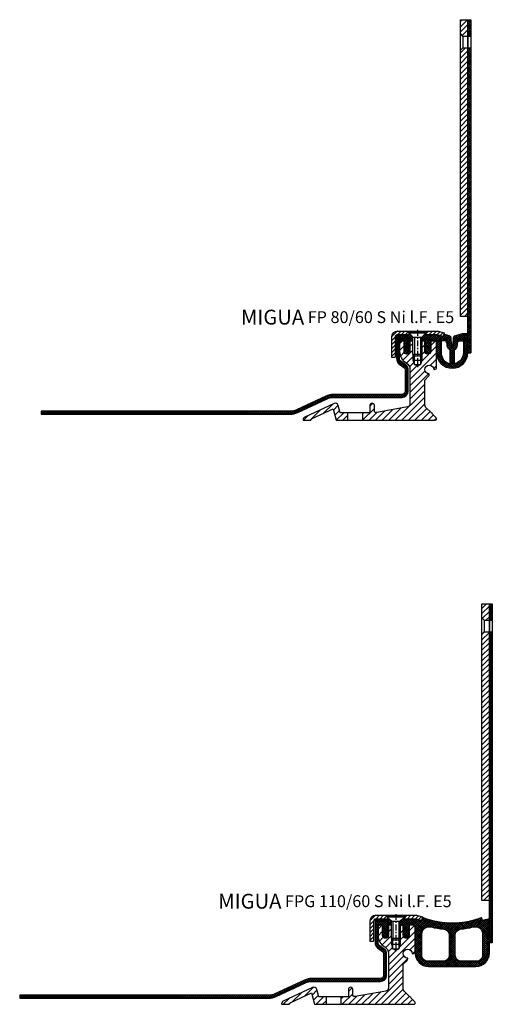
# Model space of a CAD drawing. Units: millimetres. Extents: x -337 to 2069, y -820 to 1968.
# Drawn here: x 1728 to 2047, y -105 to 559 of the extents above; entities that cross this region are included whole.
import ezdxf

# ---------------------------------------------------------------- set-up
doc = ezdxf.new("R2010")
doc.units = ezdxf.units.MM
doc.linetypes.add('CENTER', pattern=[7, 4, -1, 1, -1])
doc.layers.add('AM_0', color=7, linetype='Continuous', lineweight=50)
doc.layers.add('AM_8', color=1, linetype='Continuous', lineweight=25)
for name, color, linetype in [('GEO', 4, 'Continuous'), ('GEOMETRIE', 4, 'Continuous'), ('SCHRAFFUR', 3, 'Continuous')]:
    doc.layers.add(name, color=color, linetype=linetype)
doc.styles.add('ISO 8', font='iso8.shx', dxfattribs={"oblique": 15})
doc.styles.add('MIGUA', font='iso8.shx')
pattern_1 = [(45, (-4368.519964360645, -1015.975592409972), (-0.7071067811865475, 0.7071067811865476), []), (135, (-4368.519964360645, -1015.975592409972), (-0.7071067811865476, -0.7071067811865475), [])]
pattern_2 = [(45, (0, 0), (-1.767766952966369, 1.767766952966369), [])]
pattern_3 = [(45, (0, 0), (-0.7071067811865475, 0.7071067811865476), []), (135, (0, 0), (-0.7071067811865476, -0.7071067811865475), [])]

# ---------------------------------------------------------------- blocks, each defined once
blk = doc.blocks.new('M6X16')
at = {"layer": 'GEOMETRIE'}
for p, q in [((-6.999999999999275, 0), (7.000000000000782, 0)), ((-5.999999999999915, -0.5000000000001137), (6.000000000000114, -0.4999999999998863)), ((-5.999999999999915, -0.5000000000001137), (-5.999999999999915, -1.000000000000114)), ((-5.999999999999915, -1.000000000000114), (6.000000000000114, -0.9999999999998863)), ((-3.000000000000028, -4.000000000000057), (-5.999999999999915, -1.000000000000114)), ((-3, -15.5), (-3.000000000000028, -4.000000000000057)), ((-3.000000000000028, -4.000000000000057), (3, -3.999999999999943)), ((3, -3.999999999999943), (6.000000000000114, -0.9999999999998863)), ((2.999999999999972, -15.5), (3, -3.999999999999943)), ((6.000000000000114, -0.4999999999998863), (6.000000000000114, -0.9999999999998863)), ((-3, -15.5), (2.999999999999972, -15.5))]:
    blk.add_line(p, q, dxfattribs=at)
at = {"layer": 'SCHRAFFUR', "linetype": 'CENTER'}
blk.add_line((-1.4210854715202e-14, 0.8592376852138841), (-1.4210854715202e-14, -24.25159544906546), dxfattribs=at)
at = {"layer": 'SCHRAFFUR'}
for p, q in [((-2, -4), (-2, -16.50000000000003)), ((1.999999999999943, -3.999999999999943), (1.999999999999972, -16.5)), ((-3, -15.5), (-3, -19.5)), ((-3, -19.5), (2.999999999999972, -19.5)), ((-3, -19.5), (-2.000000000000028, -22.50000000000003)), ((-2, -16.50000000000003), (1.999999999999972, -16.5)), ((2.999999999999972, -19.5), (1.999999999999972, -22.50000000000003)), ((2.999999999999972, -15.5), (2.999999999999972, -19.5)), ((-2.000000000000028, -22.50000000000003), (1.999999999999972, -22.50000000000003))]:
    blk.add_line(p, q, dxfattribs=at)
blk = doc.blocks.new('Ni-Kappe')
at = {"layer": 'SCHRAFFUR'}
h = blk.add_hatch(dxfattribs=at)
h.set_pattern_fill('ANSI31', color=256, scale=15, style=0)
h.set_pattern_definition([(45, (0, 0), (-1.325825214724776, 1.325825214724777), [])])
h.paths.add_polyline_path([(-23, 6.5), (-25.49999999999997, 4.000000000000028), (-16.3291312439685, 4.000000000000001), (-12.6470476127563, 3.01338866455285), (-12, 5.4282032302755), (-16, 6.5)])
h.paths.add_polyline_path([(-34.50000000000006, 4.000000000000028), (-37.00000000000006, 6.5), (-43.5, 6.5, 0.4142135623730952), (-47.5, 2.5), (-47.5, -11), (-45, -11), (-45, 2.5, -0.4142135623730951), (-43.5, 4)])
at = {"layer": 'GEOMETRIE'}
for p, q in [((-47.5, 2.5), (-47.5, -11)), ((-45, 2.5), (-45, -11)), ((-43.5, 6.5), (-37.00000000000006, 6.5)), ((-43.5, 4), (-34.50000000000006, 4.000000000000028)), ((-34.50000000000003, 4), (-37.00000000000006, 6.5)), ((-25.5, 4), (-23, 6.5)), ((-25.49999999999997, 4.000000000000028), (-16.3291312439685, 4)), ((-23, 6.5), (-16, 6.5)), ((-16.3291312439685, 4), (-12.6470476127563, 3.013388664552849)), ((-16, 6.5), (-12, 5.4282032302755)), ((-12, 5.4282032302755), (-12.6470476127563, 3.013388664552849)), ((-47.5, -11), (-45, -11))]:
    blk.add_line(p, q, dxfattribs=at)
for radius in [4, 1.5]:
    blk.add_arc((-43.5, 2.5), radius, 90, 180, dxfattribs=at)
blk = doc.blocks.new('Profilbezeichnung')
at = {"layer": 'AM_0', "style": 'MIGUA'}
blk.add_text('MIGUA', height=10, dxfattribs=at).set_placement((0, 4.5))
at = {"layer": 'AM_0', "style": 'ISO 8', "oblique": 15}
blk.add_attdef('PROFFILBEZEICHNUNG', (45, 5.5), '', height=8, dxfattribs=at)
blk = doc.blocks.new('FP 80 E5 Einlage')
at = {"layer": 'SCHRAFFUR'}
h = blk.add_hatch(dxfattribs=at)
h.set_pattern_fill('NET', color=256, scale=8, angle=45, style=0)
h.set_pattern_definition(pattern_1)
h.paths.add_polyline_path([(31.00000000000182, 205.5), (33.00000000000068, 205.5), (33, 216.5), (31.00000000000182, 216.5000000000002)])
h.paths.add_polyline_path([(31.0000000000027, 197.5000000000002), (33, 197.5)], flags=17)
h.paths.add_polyline_path([(32.99999999999997, 197.5000000000002), (31.00000000000225, 197.5000000000002), (31.00000000000182, -7.999999999999773), (33.00000000000182, -7.999999999999886)])
h = blk.add_hatch(dxfattribs=at)
h.set_pattern_fill('NET', color=256, scale=8, angle=45, style=0)
h.set_pattern_definition(pattern_1)
h.paths.add_polyline_path([(-7.499999999999091, 4.000000000000114), (-16.49999999999909, 4.000000000000227, 0.08516423317474227), (-16.99999999999909, 3.914213562373334), (-16.99999999999909, 2.200000000000273), (-7.999999999999091, 2.200000000000273), (-7.799999999999272, 2.200000000000159), (-7.799999999999272, 2.000000000000227), (-7.799999999999272, 2.273736754432321e-13), (-5.999999999999091, 2.273736754432321e-13), (-5.999999999999091, 2.500000000000341)])
h = blk.add_hatch(dxfattribs=at)
h.set_pattern_fill('NET', color=256, scale=8, angle=45, style=0)
h.set_pattern_definition([(45, (-4422.833746486784, -1015.975592409972), (-0.7071067811865475, 0.7071067811865476), []), (135, (-4422.833746486784, -1015.975592409972), (-0.7071067811865476, -0.7071067811865475), [])])
edge = h.paths.add_edge_path(flags=16)
edge.add_line((28.00000000000182, -5.539111889101605), (28.00000000000182, -7.999999999999773))
edge.add_arc((20.50000000000182, -7.999999999999773), 7.5, -73.39845040098209, 0, ccw=False)
edge.add_arc((22.50000000000182, -14.70820393249937), 0.4999999999999105, 179.9999999999739, 286.6015495989922, ccw=False)
edge.add_line((22.00000000000182, -14.70820393249915), (22.00000000000182, -6.292269989201941))
edge.add_arc((22.50000000000182, -6.292269989202055), 0.5, 120.00000000000381, 179.999999999987, ccw=False)
edge.add_arc((20.50000000000182, -2.828168374064717), 3.499999999999697, 300.0000000000028, 363.1767878906844)
edge.add_arc((28.09927326882553, -2.406391267938375), 4.110969067176463, 150.9578610910494, 183.1767878907086, ccw=False)
edge.add_arc((25.37946839539654, -0.8961628125698553), 0.9999999999992346, 90, 150.9578610910272, ccw=False)
edge.add_line((25.37946839539654, 0.1038371874296899), (27.37814965896723, 0.1038371874296899))
edge.add_arc((27.50000000000182, -0.3810880587574275), 0.4999999999998817, -1.3017142919125035e-11, 104.105061080268, ccw=False)
edge.add_line((28.00000000000182, -0.3810880587575411), (28.00000000000182, -3.73793628101771))
edge.add_line((28.00000000000182, -3.73793628101771), (28.00000000000182, -5.539111889101605))
edge = h.paths.add_edge_path(flags=16)
edge.add_line((13.00000000000091, -5.539111889101605), (13.00000000000091, -7.999999999999773))
edge.add_arc((20.50000000000091, -7.999999999999773), 7.5, 180, 253.3984504009821)
edge.add_arc((18.50000000000091, -14.70820393249892), 0.5000000000003463, 253.3984504010227, 359.999999999974)
edge.add_line((19.00000000000182, -14.70820393249915), (19.00000000000182, -6.292269989201941))
edge.add_arc((18.50000000000182, -6.292269989202055), 0.5, 1.302755197527456e-11, 59.99999999999621)
edge.add_arc((20.50000000000182, -2.828168374063921), 3.500000000000386, 176.8232121093295, 240.0000000000037, ccw=False)
edge.add_arc((12.9007267311772, -2.406391267939966), 4.110969067176375, 356.8232121093135, 389.0421389089761)
edge.add_arc((15.62053160460528, -0.8961628125698553), 0.9999999999992346, 29.04213890897282, 90)
edge.add_line((15.62053160460528, 0.1038371874296899), (13.62185034103641, 0.1038371874296899))
edge.add_arc((13.50000000000182, -0.3810880587577685), 0.5000000000002125, 75.89493891974155, 179.9999999999739)
edge.add_line((13.00000000000091, -0.3810880587575411), (13.00000000000091, -3.73793628101771))
edge.add_line((13.00000000000091, -3.73793628101771), (13.00000000000091, -5.539111889101605))
edge = h.paths.add_edge_path()
edge.add_arc((30.33333333333394, 5.714045207910772), 1.000000000000762, 270, 311.8103148958327)
edge.add_line((31.00000000000182, 4.968689215410905), (31.00000000000182, -7.999999999999773))
edge.add_arc((20.50000000000091, -7.999999999999773), 10.50000000000091, -180, 0, ccw=False)
edge.add_line((10, -7.999999999999773), (10.00000000000091, -0.9999999999997726))
edge.add_arc((9.00000000000091, -0.9999999999997726), 1, 0, 90)
edge.add_line((9.00000000000091, 2.273736754432321e-13), (6.000000000000909, 2.273736754432321e-13))
edge.add_line((6.000000000000909, 2.273736754432321e-13), (6.000000000000909, -1.499999999999773))
edge.add_line((6.000000000000909, -1.499999999999773), (5.500000000000909, -3.366025403784306))
edge.add_line((5.500000000000909, -3.366025403784306), (6.000000000000909, -3.366025403784306))
edge.add_line((6.000000000000909, -3.366025403784306), (6.000000000000909, -3.810716887431454))
edge.add_line((6.000000000000909, -3.810716887431454), (5.500000000000909, -5.67674229121576))
edge.add_line((5.500000000000909, -5.67674229121576), (6.000000000000909, -5.67674229121576))
edge.add_line((6.000000000000909, -5.67674229121576), (6.000000000000909, -6.035898384862094))
edge.add_line((6.000000000000909, -6.035898384862094), (5.299038105677027, -7.249999999999773))
edge.add_arc((4, -6.500000000000227), 1.499999999999545, 270.0000000000347, 330.0000000000221, ccw=False)
edge.add_arc((4.000000000001819, -6.500000000000227), 1.500000000000093, 209.9999999999779, 269.9999999999653, ccw=False)
edge.add_line((2.700961894324792, -7.249999999999773), (2.000000000000909, -6.035898384862094))
edge.add_line((2.000000000000909, -6.035898384862094), (2.000000000000909, -5.67674229121576))
edge.add_line((2.000000000000909, -5.67674229121576), (2.500000000000909, -5.67674229121576))
edge.add_line((2.500000000000909, -5.67674229121576), (2.000000000000909, -3.810716887431454))
edge.add_line((2.000000000000909, -3.810716887431454), (2.000000000000909, -3.366025403784306))
edge.add_line((2.000000000000909, -3.366025403784306), (2.500000000000909, -3.366025403784306))
edge.add_line((2.500000000000909, -3.366025403784306), (2.000000000000909, -1.499999999999773))
edge.add_line((2.000000000000909, -1.499999999999773), (2.000000000000909, 2.273736754432321e-13))
edge.add_line((2.000000000000909, 2.273736754432321e-13), (9.094947017729282e-13, 2.273736754432321e-13))
edge.add_line((9.094947017729282e-13, 2.273736754432321e-13), (9.094947017729282e-13, 2.500000000000227))
edge.add_line((9.094947017729282e-13, 2.500000000000227), (1.500000000001819, 4.000000000000227))
edge.add_line((1.500000000001819, 4.000000000000227), (10.67086875603309, 4.000000000000227))
edge.add_line((10.67086875603309, 4.000000000000227), (14.35295238724484, 3.013388664553077))
edge.add_line((14.35295238724484, 3.013388664553077), (14.74118095489848, 4.462277403986491))
edge.add_line((14.74118095489848, 4.462277403986491), (18.3163647441279, 3.504309794869414))
edge.add_arc((17.79872665392304, 1.572458142290884), 2.000000000000176, 3.176787890691628, 75.00000000000807, ccw=False)
edge.add_line((19.795653248093, 1.683292151049272), (20.00076835145865, -2.012322664005978))
edge.add_arc((20.50000000000091, -1.984614161816467), 0.4999999999998122, 183.1767878906834, 356.8232121093166)
edge.add_line((20.99923164854317, -2.012322664005978), (21.20434675190972, 1.683292151049272))
edge.add_arc((23.20127334607969, 1.572458142290998), 2.000000000000002, 104.9999999999944, 176.8232121093116, ccw=False)
edge.add_line((22.68363525587483, 3.504309794869187), (27.19842928105663, 4.714045207910203))
edge.add_line((27.19842928105663, 4.714045207910203), (30.33333333333394, 4.714045207910203))
at = {"layer": 'GEOMETRIE'}
for p, q in [((31.00000000000182, 205.5000000000002), (33, 205.5000000000003)), ((31.00000000000182, 197.5000000000002), (33, 197.5000000000003)), ((25.50000000000091, -13.92442890089796), (25.50000000000091, -13.89999999999986))]:
    blk.add_line(p, q, dxfattribs=at)
blk.add_lwpolyline([(31.00000000000182, -8), (31.00000000000182, 216.5000000000002), (33, 216.5000000000002), (33.00000000000182, -7.999999999999773)], dxfattribs=at)
blk.add_lwpolyline([(-7.499999999999091, 4.000000000000227), (-16.99999999999909, 4.000000000000227), (-16.99999999999909, 2.200000000000273), (-7.999999999999091, 2.200000000000273), (-7.799999999999272, 2.200000000000273), (-7.799999999999272, 2.000000000000227), (-7.799999999999272, 2.273736754432321e-13), (-5.999999999999091, 2.273736754432321e-13), (-5.999999999999091, 2.5)], close=True, dxfattribs=at)
blk.add_lwpolyline([(-7.499999999999091, 4.000000000000227), (-16.99999999999909, 4.000000000000227), (-16.99999999999909, 2.200000000000273), (-7.999999999999091, 2.200000000000273), (-7.799999999999272, 2.200000000000273), (-7.799999999999272, 2.000000000000227), (-7.799999999999272, 2.273736754432321e-13), (-5.999999999999091, 2.273736754432321e-13), (-5.999999999999091, 2.5)], close=True, dxfattribs=at)
blk.add_lwpolyline([(31.00000000000182, 4.968689215410905, -0.1844830881385168), (30.33333333333394, 4.714045207910203), (27.19842928105663, 4.714045207910203), (22.68363525587483, 3.504309794869187, 0.3240670900286777), (21.20434675190972, 1.683292151049272), (20.99923164854317, -2.012322664005978, -0.9460367730879735), (20.00076835145865, -2.012322664005978), (19.795653248093, 1.683292151049272, 0.3240670900286206), (18.3163647441279, 3.504309794869414), (14.74118095489848, 4.462277403986491), (14.35295238724484, 3.013388664553077), (10.67086875603309, 4.000000000000227), (1.500000000001819, 4.000000000000227), (9.094947017729282e-13, 2.500000000000227), (9.094947017729282e-13, 2.273736754432321e-13), (2.000000000000909, 2.273736754432321e-13), (2.000000000000909, -1.499999999999773), (2.500000000000909, -3.366025403784306), (2.000000000000909, -3.366025403784306), (2.000000000000909, -3.810716887431454), (2.500000000000909, -5.67674229121576), (2.000000000000909, -5.67674229121576), (2.000000000000909, -6.035898384862094), (2.700961894324792, -7.249999999999773, 0.2679491924311239), (4.000000000000909, -7.999999999999773, 0.2679491924311326), (5.299038105677027, -7.249999999999773), (6.000000000000909, -6.035898384862094), (6.000000000000909, -5.67674229121576), (5.500000000000909, -5.67674229121576), (6.000000000000909, -3.810716887431454), (6.000000000000909, -3.366025403784306), (5.500000000000909, -3.366025403784306), (6.000000000000909, -1.499999999999773), (6.000000000000909, 2.273736754432321e-13), (9.00000000000091, 2.273736754432321e-13, -0.414213562373095), (10.00000000000091, -0.9999999999997726), (10, -7.999999999999773, 0.9999999999999999), (31.00000000000182, -7.999999999999773), (33.00000000000182, -7.999999999999773)], format="xyb", dxfattribs=at)
for points in [[(13, -5.539111889101605), (13, -7.999999999999773, 0.3316792665682797), (18.35714285714312, -15.18736135624931, 0.5018631364247067), (19, -14.70820393249915), (19, -6.292269989201941, 0.2679491924311158), (18.75, -5.859257287309902, -0.2828620884915043), (17.00537846020325, -2.63420885873802, 0.1415150819657913), (16.49479451583829, -0.4107100733244806, 0.2724337697397913), (15.62053160460528, 0.1038371874296899), (13.62185034103459, 0.1038371874296899, 0.4883001802280593), (13, -0.3810880587575411), (13, -3.73793628101771)], [(13.00000000000091, -5.539111889101605), (13.00000000000091, -7.999999999999773, 0.3316792665682797), (18.35714285714403, -15.18736135624931, 0.5018631364247067), (19.00000000000182, -14.70820393249915), (19.00000000000182, -6.292269989201941, 0.2679491924311158), (18.75000000000182, -5.859257287309902, -0.2828620884915043), (17.00537846020416, -2.63420885873802, 0.1415150819657913), (16.49479451583829, -0.4107100733244806, 0.2724337697397913), (15.62053160460528, 0.1038371874296899), (13.62185034103641, 0.1038371874296899, 0.4883001802280593), (13.00000000000091, -0.3810880587575411), (13.00000000000091, -3.73793628101771)], [(28.00000000000182, -5.539111889101605), (28.00000000000182, -7.999999999999773, -0.3316792665682797), (22.6428571428587, -15.18736135624931, -0.5018631364247067), (22.00000000000182, -14.70820393249915), (22.00000000000182, -6.292269989201941, -0.2679491924311158), (22.25000000000182, -5.859257287309902, 0.2828620884915043), (23.99462153979857, -2.63420885873802, -0.1415150819657913), (24.50520548416353, -0.4107100733244806, -0.2724337697397913), (25.37946839539654, 0.1038371874296899), (27.37814965896723, 0.1038371874296899, -0.4883001802280593), (28.00000000000182, -0.3810880587575411), (28.00000000000182, -3.73793628101771)]]:
    blk.add_lwpolyline(points, format="xyb", close=True, dxfattribs=at)
blk = doc.blocks.new('E5 Flansch')
at = {"layer": 'SCHRAFFUR'}
h = blk.add_hatch(dxfattribs=at)
h.set_pattern_fill('_U', color=256, scale=2.5, angle=45, style=0, pattern_type=0)
h.set_pattern_definition(pattern_2)
h.paths.add_polyline_path([(-5.000000000001819, -2.273736754432321e-13), (-5.000000000001819, -9.400408618885365), (-3.397971926963294, -11.00243669192395), (-1.790567694115452e-12, -11.00243669192395), (0, -2.273736754432321e-13)])
h = blk.add_hatch(dxfattribs=at)
h.set_pattern_fill('_U', color=256, scale=2.5, angle=45, style=0, pattern_type=0)
h.set_pattern_definition(pattern_2)
h.paths.add_polyline_path([(0, -200), (-1.790567694115452e-12, -19.00243669192395), (-3.40284531081079, -19.002436691924), (-5.000000000001762, -20.59959138111486), (-5.000000000001819, -200)])
at = {"layer": 'GEO'}
for p, q in [((-3.397971926963294, -11.00243669192395), (-5.000000000001819, -9.400408618885365)), ((-3.397971926963294, -11.00243669192395), (-3.40284531081079, -19.002436691924)), ((-3.397971926963294, -11.00243669192395), (-1.790567694115452e-12, -11.00243669192395)), ((-3.40284531081079, -19.002436691924), (-5.000000000001762, -20.59959138111486)), ((-3.40284531081079, -19.002436691924), (-1.790567694115452e-12, -19.00243669192395))]:
    blk.add_line(p, q, dxfattribs=at)
at = {"layer": 'GEOMETRIE'}
blk.add_lwpolyline([(-5.000000000001819, -2.273736754432321e-13), (0, -2.273736754432321e-13), (0, -200), (-5.000000000001819, -200)], close=True, dxfattribs=at)
blk = doc.blocks.new('FP XX-60 S TP')
at = {"layer": 'SCHRAFFUR'}
h = blk.add_hatch(dxfattribs=at)
h.set_pattern_fill('ANSI31', color=256, scale=25, style=0)
h.set_pattern_definition([(45, (7.632955652804215, -1194.008577251745), (-2.209708691207961, 2.209708691207961), [])])
h.paths.add_polyline_path([(-48.99999999999997, -48.50000000000001), (-50.34447207418214, -43.48236190979469, 0.4663076581549633), (-53.12156025024171, -42.18738442592667), (-72.84523652348139, -51.38468571910835, 0.291473419586093), (-74, -53.19730129318168), (-74, -53.49999999999864), (-68.882329293927, -53.5, -0.2000378579427336), (-67.8452365234815, -52.36328118522079), (-53.85409007173289, -45.83910244840262), (-51.80135875948483, -53.5), (-43.99999999999987, -53.50000000000001), (-43.99999999999987, -48.5)])
h.paths.add_polyline_path([(15, -53.5, 0.668178637919294), (15.7071067811865, -51.79289321881333), (13.30294372515221, -49.38873016277921, 0.3333333333333331), (12.45441558772831, -48.54020202535526), (8.585786437626782, -44.67157287525379, -0.1989123673796577), (7.999999999999888, -43.25735931288068), (8.000000000000002, -26.4213203435595), (10.56066017177977, -23.86066017177973, 0.1989123673796407), (10.99999999999994, -22.79999999999995), (10.99999999999994, -22.29999999999995, -2.414213562373095), (13.99999999999994, -19.29999999999995), (14.49999999999994, -19.29999999999995, 0.4142135623730951), (15.99999999999994, -17.79999999999995), (15.99999999999994, -1.5, 0.4142135623730951), (14.49999999999994, 0), (11.99999999999989, 0), (11.99999999999994, -7, -1), (7.999999999999888, -7), (7.999999999999831, 0), (6.000000000000002, 2.273736754432321e-13), (6.000000000000002, -9.000000000000002), (5.000000000000002, -10.00000000000023), (5.000000000000002, -16), (2.999999999999841, -17.15470053837953), (1.000000000000016, -16), (1.000000000000002, -10), (1.77635683940025e-15, -9), (0, 0), (-1.999999999999998, 0), (-1.999999999999998, -7, -1), (-5.999999999999998, -7), (-5.999999999999996, 0), (-7.499999999999998, 0, 0.4142135623730951), (-8.999999999999998, -1.5), (-8.999999999999998, -7, 0.2679491924311235), (-4.500000000000014, -14.79422863405989, -0.2679491924311236), (-1.999999999999998, -19.1243556529821), (-1.999999999999998, -42.58995320064219, -0.3639702342661572), (-3.652703644666188, -44.5595687066666), (-24.32896130650511, -48.20535079252886), (-24.82635182233321, -48.2930541604178, -0.4663076581550036), (-26, -47.3082464074057), (-26, -43.5, 1), (-29.00000000000011, -43.5), (-29, -48.5), (-33.99999999999987, -48.50000000000001), (-33.99999999999987, -53.5)])
at = {"layer": 'GEOMETRIE'}
for p, q in [((-43.99999999999987, -48.5), (-43.99999999999987, -53.50000000000045)), ((-33.99999999999987, -48.5), (-33.99999999999987, -53.50000000000045))]:
    blk.add_line(p, q, dxfattribs=at)
blk.add_lwpolyline([(8.000000000000002, -26.4213203435595), (10.56066017177977, -23.86066017177973, 0.1989123673796407), (10.99999999999994, -22.79999999999995), (10.99999999999994, -22.29999999999995, -2.414213562373095), (13.99999999999994, -19.29999999999995), (14.49999999999994, -19.29999999999995, 0.4142135623730951), (15.99999999999994, -17.79999999999995), (15.99999999999994, -1.5, 0.4142135623730951), (14.49999999999994, 0), (11.99999999999989, 0), (11.99999999999994, -7, -1), (7.999999999999888, -7), (7.999999999999831, 0), (6.000000000000002, 2.273736754432321e-13), (6.000000000000002, -9), (5.000000000000002, -10.00000000000023), (5.000000000000002, -16), (2.99999999999984, -17.15470053837953), (1.000000000000016, -16), (1.000000000000002, -10), (1.77635683940025e-15, -9), (0, 0), (-1.999999999999998, 0), (-1.999999999999998, -7, -1), (-5.999999999999998, -7), (-5.999999999999996, 0), (-7.499999999999998, 0, 0.4142135623730951), (-8.999999999999998, -1.5), (-8.999999999999998, -7, 0.2679491924311235), (-4.500000000000014, -14.79422863405989, -0.2679491924311236), (-1.999999999999998, -19.1243556529821), (-1.999999999999998, -42.58995320064219, -0.3639702342661573), (-3.652703644666188, -44.5595687066666), (-24.32896130650511, -48.20535079252886), (-24.82635182233321, -48.2930541604178, -0.4663076581550036), (-26, -47.3082464074057), (-26, -43.5, 1), (-29.00000000000011, -43.5), (-29, -48.5), (-48.99999999999996, -48.5), (-50.34447207418214, -43.48236190979469, 0.4663076581549633), (-53.12156025024171, -42.18738442592667), (-72.84523652348139, -51.38468571910835, 0.291473419586093), (-74, -53.19730129318168), (-74, -53.49999999999864), (-68.882329293927, -53.5, -0.2000378579427336), (-67.8452365234815, -52.36328118522079), (-53.8540900717329, -45.83910244840263), (-51.80135875948483, -53.5), (15, -53.5, 0.668178637919294), (15.7071067811865, -51.79289321881333), (13.30294372515221, -49.38873016277921, 0.3333333333333331), (12.45441558772831, -48.54020202535526), (8.585786437626782, -44.67157287525379, -0.1989123673796576), (7.999999999999888, -43.25735931288068)], format="xyb", close=True, dxfattribs=at)
blk = doc.blocks.new('FP XX-60 S l.F.')
at = {"layer": 'SCHRAFFUR'}
h = blk.add_hatch(dxfattribs=at)
h.set_pattern_fill('ANSI37', color=256, scale=0.3, style=0)
h.set_pattern_definition([(45, (0, 0), (-0.6735192090801864, 0.6735192090801865), []), (135, (0, 0), (-0.6735192090801865, -0.6735192090801864), [])])
h.paths.add_polyline_path([(3.999575119613012, -0.3763401473124776), (4, 2.613024885655965e-12), (4, 2), (-5.000000000000227, 2), (-5.000000000000227, -12.20052587539385, 0.2343792178947408), (-3.420433497582124, -15.38509832452792), (-0.06998409965237329, -17.93160655576867, -0.2343792178946004), (0.7197991515563729, -19.52389278033547), (0.7197991515562023, -34.099999999999, -0.4142135623730991), (-1.280200848443798, -36.09999999999945), (-47.60424262734765, -36.09999999999945, 0.1095178116832861), (-52.67566176823598, -37.22430655555945), (-72.48827078984405, -46.46307787036631, -0.1095178116832139), (-76.714453407251, -47.39999999999964), (-244.5239204221799, -47.39999999999964), (-244.5239204221802, -49.39999999999964), (-76.714453407251, -49.39999999999964, 0.1095178116832861), (-71.64303426636266, -48.27569344443964), (-51.83042524475482, -39.03692212963279, -0.1095178116834235), (-47.60424262734765, -38.09999999999945), (-43.5634874046315, -38.09999999999945), (-1.280200848443798, -38.09999999999945, 0.4142135623730774), (2.719799151554824, -34.10000000000105), (2.719799151555861, -18.53188111933741, 0.2343792178948763), (1.930015900346888, -16.93959489477038), (-2.210216748791609, -13.79281209996111, -0.2343792178950042), (-3.000000000000526, -12.20052587539431), (-3, -1.499999999999545, -0.4142135623730784), (-1.5, 0), (0, 0), (0.0004248803869586482, -0.3763401473133854), (0.7196382138895387, -1.850946007908988, -0.7399610750250887), (0.2999999999997272, -2.242264973080637), (0.002337450207647862, -2.070409419831322), (0.00383258049348001, -3.394729320844818), (0.719231702970319, -4.850115785853632, -0.741153882238349), (0.2999999999997272, -5.242264973080637), (0.005726598414042884, -5.072366145459455), (0.007088098430926949, -6.278322298369859), (0.4755162656138054, -7.10933075331468, 0.5842431943323498), (3.52448373438574, -7.10933075331468), (3.992911901568718, -6.278322298370314), (3.994273401585673, -5.072366145459908), (3.699999999999818, -5.242264973081092, -0.7411538822391881), (3.280768297029226, -4.850115785853632), (3.996167419506321, -3.394729320844362), (3.997662549792224, -2.070409419830867), (3.699999999999818, -2.242264973081092, -0.7399610750312323), (3.280361786110007, -1.850946007908533)])
at = {"layer": 'GEOMETRIE'}
blk.add_lwpolyline([(2.719799151554824, -34.10000000000105), (2.719799151555861, -18.53188111933741, 0.2343792178948763), (1.930015900346888, -16.93959489477038), (-2.210216748791609, -13.79281209996111, -0.2343792178950042), (-3.000000000000526, -12.20052587539431), (-3, -1.499999999999545, -0.4142135623730784), (-1.5, 0), (0, 0), (0.0004248803869586482, -0.3763401473133854), (0.7196382138895387, -1.850946007908988, -0.7399610750250883), (0.2999999999997272, -2.242264973080637), (0.002337450207647862, -2.070409419831321), (0.003832580493480009, -3.394729320844817), (0.719231702970319, -4.850115785853632, -0.7411538822383491), (0.2999999999997272, -5.242264973080637), (0.005726598414042883, -5.072366145459455), (0.007088098430926948, -6.278322298369858), (0.4755162656138054, -7.10933075331468, 0.5842431943323498), (3.52448373438574, -7.10933075331468), (3.992911901568718, -6.278322298370313), (3.994273401585673, -5.07236614545991), (3.699999999999818, -5.242264973081092, -0.7411538822391878), (3.280768297029226, -4.850115785853632), (3.996167419506321, -3.394729320844363), (3.997662549792224, -2.070409419830867), (3.699999999999818, -2.242264973081092, -0.739961075031233), (3.280361786110007, -1.850946007908533), (3.999575119613013, -0.3763401473124759), (4, 2.728484105318785e-12), (4, 2), (-5.000000000000227, 2), (-5.000000000000227, -12.20052587539385, 0.2343792178947408), (-3.420433497582124, -15.38509832452792), (-0.06998409965237329, -17.93160655576867, -0.2343792178946004), (0.7197991515563729, -19.52389278033547), (0.7197991515562023, -34.099999999999, -0.4142135623730992), (-1.280200848443798, -36.09999999999945), (-47.60424262734765, -36.09999999999945, 0.1095178116832861), (-52.67566176823598, -37.22430655555945), (-72.48827078984405, -46.46307787036631, -0.1095178116832139), (-76.714453407251, -47.39999999999964), (-244.5239204221799, -47.39999999999964), (-244.5239204221801, -49.39999999999964), (-76.714453407251, -49.39999999999964, 0.1095178116832861), (-71.64303426636266, -48.27569344443964), (-51.83042524475482, -39.03692212963279, -0.1095178116834235), (-47.60424262734765, -38.09999999999945), (-43.5634874046315, -38.09999999999945), (-1.280200848443798, -38.09999999999945, 0.4142135623730773)], format="xyb", close=True, dxfattribs=at)
blk = doc.blocks.new('FP 80-60 S Ni l.F. E5')
at = {"layer": 'GEOMETRIE'}
blk.add_line((-30.5, 8.484614161816479), (-16.5, 8.484614161816479), dxfattribs=at)
blk.add_blockref('Profilbezeichnung', (-142.4022623667424, 8.484614161816479)).add_auto_attribs({'PROFFILBEZEICHNUNG': 'FP 80/60 S Ni l.F. E5'})
for name, p in [('FP XX-60 S l.F.', (-32.50008284857995, 1.984614161816479)), ('FP XX-60 S TP', (-26.50000000000091, 1.984614161816479))]:
    blk.add_blockref(name, p)
for name, p in [('FP 80 E5 Einlage', (-20.50000000000091, 1.984614161816479)), ('E5 Flansch', (10.50000000000091, 218.4846141618165)), ('Ni-Kappe', (6.5, 1.984614161816479)), ('M6X16', (-23.50000000000091, 8.484614161816479))]:
    blk.add_blockref(name, p, dxfattribs=at)
blk = doc.blocks.new('FPG 110 E5 Einlage')
at = {"layer": 'AM_8'}
h = blk.add_hatch(dxfattribs=at)
h.set_pattern_fill('_U', color=3, angle=45, style=0, double=1, pattern_type=0)
h.set_pattern_definition(pattern_3)
h.paths.add_polyline_path([(2297.324750640339, 660.235739391662), (2297.324750640339, 671.235739391662), (2295.32475064034, 671.235739391662), (2295.32475064034, 660.235739391662)])
h = blk.add_hatch(dxfattribs=at)
h.set_pattern_fill('_U', color=3, angle=45, style=0, double=1, pattern_type=0)
h.set_pattern_definition(pattern_3)
h.paths.add_polyline_path([(2295.324750640339, 652.2333026997383), (2297.324750640339, 652.2333026997383), (2297.324750640339, 652.235739391662), (2295.324750640339, 652.235739391662)])
h = blk.add_hatch(dxfattribs=at)
h.set_pattern_fill('_U', color=3, angle=45, style=0, double=1, pattern_type=0)
h.set_pattern_definition(pattern_3)
h.paths.add_polyline_path([(2297.324750640339, 442.7357393916625), (2297.324750640338, 652.2333026997383), (2295.32475064034, 652.2333026997383), (2295.324750640339, 442.7357393916625)])
h = blk.add_hatch(dxfattribs=at)
h.set_pattern_fill('_U', color=3, angle=45, style=0, double=1, pattern_type=0)
h.set_pattern_definition(pattern_3)
h.paths.add_polyline_path([(2218.324750640339, 456.7357393916623), (2227.324750640339, 456.7357393916623), (2227.324750640339, 454.7357393916625), (2229.324750600339, 454.7357393916625), (2229.324750600339, 457.235739391662), (2227.824750600339, 458.7357393916625), (2218.324750640339, 458.7357393916625)])
h = blk.add_hatch(dxfattribs=at)
h.set_pattern_fill('_U', color=3, angle=45, style=0, double=1, pattern_type=0)
h.set_pattern_definition(pattern_3)
edge = h.paths.add_edge_path()
edge.add_line((2249.830560119022, 457.7060569346503), (2245.987732873792, 458.7357393916625))
edge.add_line((2245.987732873792, 458.7357393916625), (2236.824750600339, 458.7357393916625))
edge.add_line((2236.824750600339, 458.7357393916625), (2235.324750600339, 457.2357393916625))
edge.add_line((2235.324750600339, 457.2357393916625), (2235.324750600339, 454.7357393916625))
edge.add_line((2235.324750600339, 454.7357393916625), (2237.324750680345, 454.7357393916627))
edge.add_line((2237.324750680345, 454.7357393916627), (2237.324750680345, 453.2306196316872))
edge.add_line((2237.324750680345, 453.2306196316872), (2238.074750680345, 451.930619631687))
edge.add_line((2238.074750680345, 451.930619631687), (2237.324750680345, 451.9306196316873))
edge.add_line((2237.324750680345, 451.9306196316873), (2238.074750680345, 449.7306196316872))
edge.add_line((2238.074750680345, 449.7306196316872), (2237.324750680345, 449.730619631687))
edge.add_line((2237.324750680345, 449.730619631687), (2237.884750680344, 447.8106196316874))
edge.add_arc((2239.324750680345, 448.2306196316874), 1.500000000000057, 196.260204708312, 343.739795291688)
edge.add_line((2240.764750680345, 447.8106196316874), (2241.324750680345, 449.7306196316874))
edge.add_line((2241.324750680345, 449.7306196316874), (2240.574750680345, 449.7306196316872))
edge.add_line((2240.574750680345, 449.7306196316872), (2241.324750680345, 451.930619631687))
edge.add_line((2241.324750680345, 451.930619631687), (2240.574750680345, 451.9306196316877))
edge.add_line((2240.574750680345, 451.9306196316877), (2241.324750680345, 453.2306196316879))
edge.add_line((2241.324750680345, 453.2306196316879), (2241.324750680345, 454.735739391662))
edge.add_line((2241.324750680345, 454.735739391662), (2244.324750640339, 454.7357393916625))
edge.add_arc((2244.324750640339, 453.7357393916625), 1, -2.609112925711088e-11, 90, ccw=False)
edge.add_line((2245.324750640339, 453.735739391662), (2245.324750640339, 435.7357393916625))
edge.add_arc((2254.324750640339, 435.7357393916626), 9, 180.0000000000007, 270)
edge.add_line((2254.324750640339, 426.7357393916626), (2286.324750640339, 426.7357393916625))
edge.add_arc((2286.324750640339, 435.7357393916625), 9.000000000000057, 270, 359.9999999999997)
edge.add_line((2295.324750640339, 435.7357393916625), (2295.324750640339, 458.9133849457124))
edge.add_line((2295.324750640339, 458.9133849457124), (2290.818941161655, 457.7060569346503))
edge.add_line((2290.818941161655, 457.7060569346503), (2290.019640571705, 459.7901677446253))
edge.add_arc((2270.324750640339, 511.1429798447541), 54.99999999999805, 249.01712438966518, 290.9828756103353, ccw=False)
edge.add_line((2250.629860708973, 459.7901677446251), (2249.830560119022, 457.7060569346503))
edge = h.paths.add_edge_path(flags=16)
edge.add_arc((2264.324750640339, 434.2357393916627), 4, -90, 0, ccw=False)
edge.add_line((2264.324750640339, 430.2357393916627), (2253.824750640339, 430.2357393916625))
edge.add_arc((2253.824750640339, 434.2357393916625), 4, 180, 270, ccw=False)
edge.add_line((2249.824750640339, 434.2357393916625), (2249.824750640339, 448.5330764747623))
edge.add_arc((2254.824750640339, 448.5330764747623), 5, 76.09515789528979, 180, ccw=False)
edge.add_arc((2270.324750640327, 511.1429798446782), 59.49999999992138, 256.0951578952878, 264.5781373075986)
edge.add_arc((2264.324750640339, 447.9270799460755), 4.000000000000001, 0, 84.57813730759608, ccw=False)
edge.add_line((2268.324750640339, 447.9270799460755), (2268.324750640339, 434.2357393916627))
edge = h.paths.add_edge_path(flags=16)
edge.add_arc((2285.824750640339, 448.5330764747631), 4.999999999999763, -9.208633855450898e-12, 103.90484210470532, ccw=False)
edge.add_line((2290.824750640339, 448.5330764747623), (2290.824750640339, 434.2357393916625))
edge.add_arc((2286.824750640339, 434.2357393916625), 4, -90, 0, ccw=False)
edge.add_line((2286.824750640339, 430.2357393916625), (2276.324750640339, 430.2357393916627))
edge.add_arc((2276.324750640339, 434.2357393916627), 4, 180, 270, ccw=False)
edge.add_line((2272.324750640339, 434.2357393916627), (2272.324750640339, 447.9270799460755))
edge.add_arc((2276.324750640339, 447.9270799460757), 4, 95.4218626924038, 180.0000000000016, ccw=False)
edge.add_arc((2270.324750640347, 511.1429798446833), 59.49999999992659, 275.4218626924035, 283.9048421047146)
at = {"layer": 'GEOMETRIE'}
for p, q in [((2295.324750640339, 660.2333026997383), (2297.324750640339, 660.2333026997383)), ((2295.324750640339, 652.2333026997383), (2297.324750640339, 652.2333026997383)), ((2236.824750600339, 458.7357393916625), (2235.324750600339, 457.2357393916625)), ((2245.987732873792, 458.7357393916625), (2236.824750600339, 458.7357393916625)), ((2249.830560119022, 457.7060569346503), (2245.987732873792, 458.7357393916625)), ((2250.629860708973, 459.7901677446253), (2249.830560119022, 457.7060569346503)), ((2290.818941161655, 457.7060569346503), (2290.019640571705, 459.7901677446253)), ((2295.324750640339, 458.9133849457124), (2290.818941161655, 457.7060569346503)), ((2235.324750600339, 457.2357393916625), (2235.324750600339, 454.7357393916625)), ((2235.324750600339, 454.7357393916625), (2237.324750680345, 454.7357393916627)), ((2237.324750680345, 454.7357393916627), (2237.324750680345, 453.2306196316872)), ((2237.324750680345, 453.2306196316872), (2238.074750680345, 451.930619631687)), ((2238.074750680345, 451.930619631687), (2237.324750680345, 451.9306196316873)), ((2237.324750680345, 451.9306196316873), (2238.074750680345, 449.7306196316872)), ((2240.574750680345, 451.9306196316877), (2241.324750680345, 453.2306196316879)), ((2240.574750680345, 449.7306196316872), (2241.324750680345, 451.930619631687)), ((2241.324750680345, 451.930619631687), (2240.574750680345, 451.9306196316877)), ((2241.324750680345, 453.2306196316879), (2241.324750680345, 454.735739391662)), ((2241.324750680345, 454.735739391662), (2244.324750640339, 454.7357393916625)), ((2245.324750640339, 453.735739391662), (2245.324750640339, 435.7357393916625)), ((2295.324750640339, 435.7357393916625), (2295.324750640339, 453.735739391662)), ((2238.074750680345, 449.7306196316872), (2237.324750680345, 449.730619631687)), ((2237.324750680345, 449.730619631687), (2237.884750680344, 447.8106196316874)), ((2241.324750680345, 449.7306196316874), (2240.574750680345, 449.7306196316872)), ((2240.764750680345, 447.8106196316874), (2241.324750680345, 449.7306196316874)), ((2254.324750640339, 426.7357393916625), (2286.324750640339, 426.7357393916625))]:
    blk.add_line(p, q, dxfattribs=at)
for points in [[(2295.324750640339, 671.235739391662), (2297.324750640339, 671.235739391662), (2297.324750640339, 442.7357393916625), (2295.324750640339, 442.7357393916625), (2295.324750640339, 671.235739391662)], [(2229.324750600339, 457.235739391662), (2227.824750600339, 458.7357393916625), (2218.324750640339, 458.7357393916625), (2218.324750640339, 456.7357393916623), (2227.324750640339, 456.7357393916623), (2227.324750640339, 454.7357393916625), (2229.324750600339, 454.7357393916625)]]:
    blk.add_lwpolyline(points, close=True, dxfattribs=at)
for points in [[(2264.702703396244, 451.9091838767013, -0.3867611555744044), (2268.324750640339, 447.9270799460755), (2268.324750640339, 434.2357393916627, -0.4142135623730951), (2264.324750640339, 430.2357393916627), (2253.824750640339, 430.2357393916625, -0.4142135623730951), (2249.824750640339, 434.2357393916625), (2249.824750640339, 448.5330764747623, -0.4872187177950992), (2256.026301027936, 453.386557356157, 0.03703089302893403)], [(2275.946797884433, 451.9091838767013, 0.0370308930289338), (2284.623200252742, 453.386557356157, -0.4872187177950832), (2290.824750640339, 448.5330764747623), (2290.824750640339, 434.2357393916625, -0.4142135623730951), (2286.824750640339, 430.2357393916625), (2276.324750640339, 430.2357393916627, -0.4142135623730951), (2272.324750640339, 434.2357393916627), (2272.324750640339, 447.9270799460755, -0.3867611555744044)]]:
    blk.add_lwpolyline(points, format="xyb", close=True, dxfattribs=at)
for centre, radius, start, end in [((2270.324750640339, 511.1429798447542), 54.9999999999981, 249.0171243896652, 290.9828756103353), ((2244.324750640339, 453.7357393916625), 1, 359.999999999974, 90), ((2239.324750680345, 448.2306196316874), 1.500000000000057, 196.260204708312, 343.739795291688), ((2254.324750640339, 435.7357393916626), 9, 180.0000000000007, 270), ((2286.324750640339, 435.7357393916626), 9.000000000000114, 270, 359.9999999999993)]:
    blk.add_arc(centre, radius, start, end, dxfattribs=at)
blk = doc.blocks.new('FPG 110-60 S Ni l.F. E5')
at = {"layer": 'GEOMETRIE'}
blk.add_line((1974.547871839855, -44.72912109718436), (1988.547871839855, -44.72912109718436), dxfattribs=at)
for name, p in [('FPG 110 E5 Einlage', (-250.7768788404908, -505.9648604888466)), ('FP XX-60 S l.F.', (1972.547788991275, -51.22912109718482)), ('FP XX-60 S TP', (1978.547871839854, -51.22912109718436))]:
    blk.add_blockref(name, p)
blk.add_blockref('Profilbezeichnung', (1861.828404713249, -44.72912109718436)).add_auto_attribs({'PROFFILBEZEICHNUNG': 'FPG 110/60 S Ni l.F. E5'})
for name, p in [('E5 Flansch', (2044.547871839856, 165.2708789028156)), ('Ni-Kappe', (2011.547871839855, -51.22912109718436)), ('M6X16', (1981.547871839854, -44.72912109718436))]:
    blk.add_blockref(name, p, dxfattribs=at)

msp = doc.modelspace()

# ---------------------------------------------------------------- block references
for name, p in [('FP 80-60 S Ni l.F. E5', (2019.547871839854, 340.5000000000005)), ('FPG 110-60 S Ni l.F. E5', (0, 0))]:
    msp.add_blockref(name, p)

doc.saveas('drawing.dxf')
